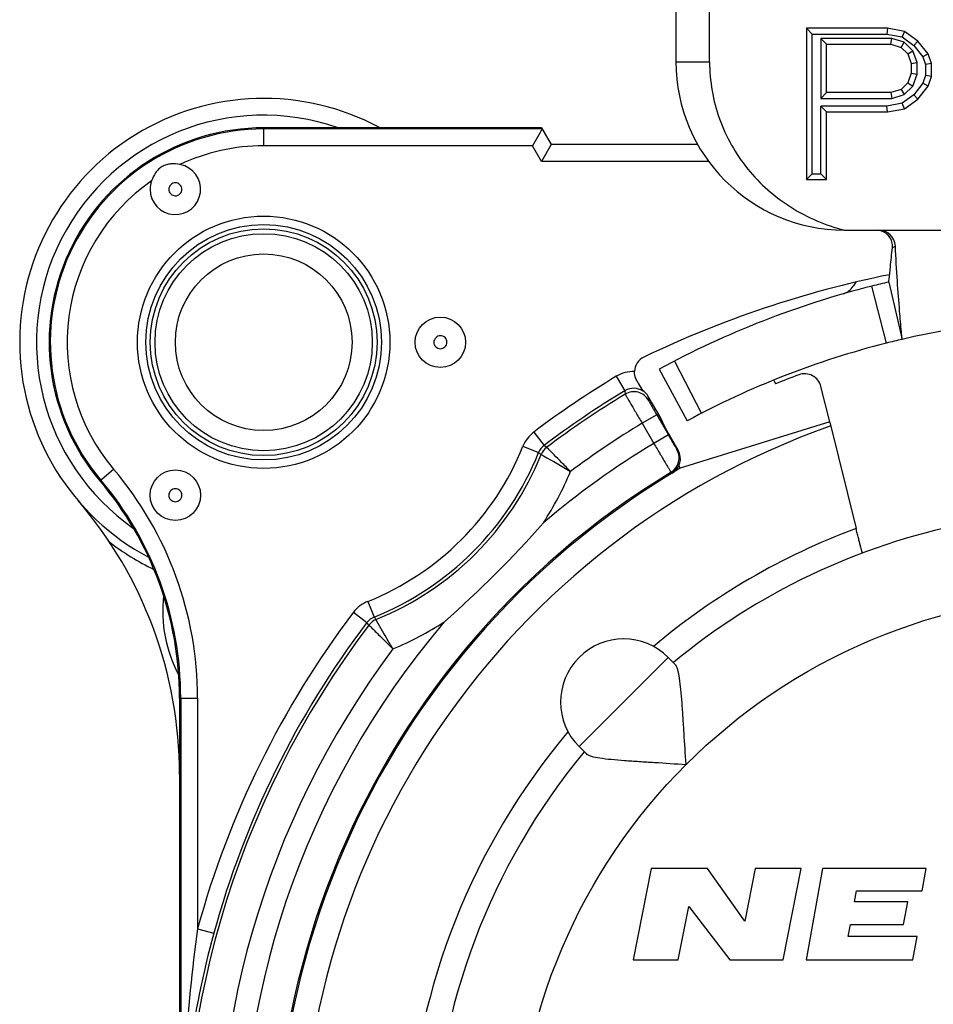
# Model space of a CAD drawing. Units: millimetres. Extents: x 0 to 420, y 0 to 297.
# Drawn here: x 317 to 328, y 92 to 103 of the extents above; entities that cross this region are included whole.
import ezdxf

# ---------------------------------------------------------------- set-up
doc = ezdxf.new("R2010")
doc.units = ezdxf.units.MM
doc.header["$LTSCALE"] = 23.1
doc.layers.get('0').update_dxf_attribs({"linetype": 'CONTINUOUS'})
doc.layers.add('_26_DATUM_AXIS', color=7, linetype='CONTINUOUS')
doc.layers.add('_34_HOLES', color=7, linetype='CONTINUOUS')

msp = doc.modelspace()

# ---------------------------------------------------------------- linework, layer by layer
at = {"color": 7}
for p, q in [((325.1478, 103.7335), (325.1478, 102.9173)), ((325.5478, 102.9173), (325.5478, 103.7335)), ((326.6978, 103.3173), (326.6978, 101.5173)), ((326.6978, 103.3173), (326.7678, 103.2473)), ((327.6622, 103.3173), (326.6978, 103.3173)), ((327.6622, 103.3173), (327.6556, 103.2473)), ((327.8631, 103.279), (327.6622, 103.3173)), ((327.8631, 103.279), (327.8349, 103.2131)), ((328.0238, 103.1641), (327.8631, 103.279)), ((326.7678, 101.5873), (326.7678, 103.2473)), ((326.7678, 103.2473), (327.6556, 103.2473)), ((326.8689, 103.1958), (326.8689, 102.4813)), ((326.9389, 103.1258), (326.8689, 103.1958)), ((327.7132, 103.1958), (326.8689, 103.1958)), ((327.6556, 103.2473), (327.8349, 103.2131)), ((327.7024, 103.1258), (327.7132, 103.1958)), ((327.8595, 103.1493), (327.7132, 103.1958)), ((327.8229, 103.0875), (327.8595, 103.1493)), ((327.8349, 103.2131), (327.975, 103.1129)), ((327.9638, 103.0499), (327.8595, 103.1493)), ((328.0238, 103.1641), (327.975, 103.1129)), ((328.1444, 103.0109), (328.0238, 103.1641)), ((326.9389, 102.5513), (326.9389, 103.1258)), ((326.9389, 103.1258), (327.7024, 103.1258)), ((327.7024, 103.1258), (327.8229, 103.0875)), ((327.8229, 103.0875), (327.9033, 103.0109)), ((327.9033, 103.0109), (327.9638, 103.0499)), ((328.0135, 102.9079), (327.9638, 103.0499)), ((327.975, 103.1129), (328.0821, 102.9768)), ((327.9033, 103.0109), (327.9435, 102.896)), ((328.1444, 103.0109), (328.0821, 102.9768)), ((328.0821, 102.9768), (328.1145, 102.8841)), ((328.1846, 102.896), (328.1444, 103.0109)), ((327.9435, 102.896), (328.0135, 102.9079)), ((327.9435, 102.896), (327.9435, 102.7811)), ((328.0135, 102.7692), (328.0135, 102.9079)), ((328.1846, 102.896), (328.1145, 102.8841)), ((328.1145, 102.8841), (328.1145, 102.7547)), ((328.1846, 102.7428), (328.1846, 102.896)), ((327.9435, 102.7811), (327.9033, 102.6662)), ((327.9435, 102.7811), (328.0135, 102.7692)), ((327.9638, 102.6272), (328.0135, 102.7692)), ((328.1145, 102.7547), (328.0821, 102.662)), ((328.1846, 102.7428), (328.1145, 102.7547)), ((328.1444, 102.6279), (328.1846, 102.7428)), ((327.8229, 102.5896), (327.7024, 102.5513)), ((327.9033, 102.6662), (327.8229, 102.5896)), ((327.8229, 102.5896), (327.8595, 102.5278)), ((327.8595, 102.5278), (327.9638, 102.6272)), ((327.9033, 102.6662), (327.9638, 102.6272)), ((328.0821, 102.662), (327.975, 102.5259)), ((328.0238, 102.4747), (328.1444, 102.6279)), ((328.1444, 102.6279), (328.0821, 102.662)), ((326.9389, 102.5513), (326.8689, 102.4813)), ((326.8689, 102.4813), (327.7132, 102.4813)), ((327.7024, 102.5513), (326.9389, 102.5513)), ((327.7024, 102.5513), (327.7132, 102.4813)), ((327.7132, 102.4813), (327.8595, 102.5278)), ((327.975, 102.5259), (327.8349, 102.4257)), ((327.8631, 102.3598), (328.0238, 102.4747)), ((328.0238, 102.4747), (327.975, 102.5259)), ((326.8689, 101.5873), (326.8689, 102.3916)), ((326.9389, 102.3215), (326.8689, 102.3916)), ((327.6556, 102.3916), (326.8689, 102.3916)), ((327.8349, 102.4257), (327.6556, 102.3916)), ((327.6622, 102.3215), (327.6556, 102.3916)), ((327.6622, 102.3215), (327.8631, 102.3598)), ((327.8631, 102.3598), (327.8349, 102.4257)), ((326.9389, 101.5173), (326.9389, 102.3215)), ((326.9389, 102.3215), (327.6622, 102.3215)), ((323.5494, 102.1327), (320.2478, 102.1327)), ((323.5494, 102.1327), (323.6649, 101.9327)), ((323.5324, 102.0753), (323.442, 101.9187)), ((323.6649, 101.9327), (323.5494, 101.7327)), ((325.4091, 101.9327), (323.6649, 101.9327)), ((326.6978, 101.5173), (326.7678, 101.5873)), ((326.6978, 101.5173), (326.9389, 101.5173)), ((326.7678, 101.5873), (326.8689, 101.5873)), ((326.9389, 101.5173), (326.8689, 101.5873)), ((327.1478, 100.9173), (333.1478, 100.9173)), ((327.6773, 100.2991), (327.836, 99.6173)), ((324.9468, 99.2618), (325.2808, 98.6467)), ((326.3118, 99.1319), (326.3299, 99.0873)), ((326.9749, 98.6373), (326.8715, 99.0556)), ((324.7517, 99.0075), (324.7542, 99.0035)), ((324.7542, 99.0035), (324.7554, 99.0017)), ((324.9584, 98.6955), (324.818, 98.9388)), ((324.9194, 98.7194), (325.0577, 98.4799)), ((325.0228, 98.5595), (324.9584, 98.6955)), ((326.9749, 98.6373), (325.1993, 98.0836)), ((326.9764, 98.6313), (327.2887, 97.3681)), ((325.1738, 98.2979), (325.0228, 98.5595)), ((325.1822, 98.1127), (325.1993, 98.0836)), ((325.0567, 95.8346), (325.1398, 95.7514)), ((319.2478, 95.3516), (319.2478, 83.5639)), ((323.996, 94.7739), (324.0791, 94.6907)), ((324.8535, 93.3241), (324.6407, 92.2391)), ((325.5235, 93.3241), (324.8535, 93.3241)), ((325.9667, 92.697), (325.5235, 93.3241)), ((326.0899, 93.3241), (325.9667, 92.697)), ((326.6369, 93.3241), (326.0899, 93.3241)), ((326.4239, 92.2391), (326.6369, 93.3241)), ((326.891, 93.3241), (326.6936, 92.2391)), ((328.123, 93.3241), (326.891, 93.3241)), ((328.0748, 93.0581), (328.123, 93.3241)), ((327.2694, 92.9281), (327.2928, 93.0581)), ((327.2928, 93.0581), (328.0748, 93.0581)), ((325.1747, 92.2391), (325.2994, 92.8751)), ((325.2994, 92.8751), (325.7889, 92.2391)), ((327.9024, 92.9281), (327.2694, 92.9281)), ((327.8538, 92.6601), (327.9024, 92.9281)), ((327.195, 92.5181), (327.2208, 92.6601)), ((327.2208, 92.6601), (327.8538, 92.6601)), ((328.015, 92.5181), (327.195, 92.5181)), ((327.9646, 92.2391), (328.015, 92.5181)), ((324.6407, 92.2391), (325.1747, 92.2391)), ((325.7889, 92.2391), (326.4239, 92.2391)), ((326.6936, 92.2391), (327.9646, 92.2391))]:
    msp.add_line(p, q, dxfattribs=at)
at = {"color": 9}
for p, q in [((325.1478, 102.9173), (325.5478, 102.9173)), ((320.2478, 101.9187), (320.2478, 102.1327)), ((323.5575, 102.1187), (320.2478, 102.1187)), ((323.442, 101.9187), (320.2478, 101.9187)), ((323.5494, 101.7327), (323.442, 101.9187)), ((325.5393, 101.7327), (323.5494, 101.7327)), ((327.6491, 99.5719), (327.4756, 100.2501)), ((325.1301, 99.3591), (325.4507, 98.7368)), ((324.4389, 99.1777), (324.542, 99.0063)), ((324.542, 99.0063), (324.5443, 98.9647)), ((324.818, 98.9388), (324.8208, 98.8935)), ((324.9194, 98.7194), (324.7462, 98.6194)), ((324.7461, 98.6195), (324.8845, 98.3799)), ((323.4592, 98.515), (323.5799, 98.3556)), ((325.0577, 98.4799), (324.8845, 98.3799)), ((323.6105, 98.3325), (323.5799, 98.3556)), ((323.3295, 98.3452), (323.5151, 98.2707)), ((325.1592, 98.3075), (325.1738, 98.2979)), ((318.3013, 97.9355), (318.4646, 98.0737)), ((325.0895, 98.0365), (325.1041, 98.0268)), ((321.4854, 96.501), (321.5599, 96.3154)), ((321.3156, 96.3713), (321.475, 96.2506)), ((321.4981, 96.2201), (321.475, 96.2506)), ((325.0567, 95.8346), (323.996, 94.7739)), ((319.2478, 95.3516), (319.4618, 95.3516)), ((319.2618, 95.3516), (319.2618, 83.7221)), ((319.4618, 95.3516), (319.4618, 92.6077)), ((319.4618, 92.6077), (319.6547, 92.5549))]:
    msp.add_line(p, q, dxfattribs=at)
at = {"color": 7}
for centre, radius in [((320.2478, 99.5827), 1.5), ((322.3478, 99.5826), 0.3), ((319.1978, 97.7639), 0.3)]:
    msp.add_circle(centre, radius, dxfattribs=at)
at = {"color": 9}
msp.add_circle((330.1478, 89.6827), 6.9, dxfattribs=at)
at = {"color": 7}
for centre, radius, start, end in [((327.1478, 102.9173), 2, 180, 270), ((320.2478, 99.5827), 2.9, 61.68451, 241.82553), ((320.2478, 99.5827), 2.55, 90, 220.2388), ((319.1978, 101.4015), 0.3, 180.03222, 79.42531), ((327.5562, 100.7175), 0.1998, 2.40276, 90.01739), ((330.1478, 88.2144), 12.4183, 101.43188, 115.67266), ((330.1478, 89.6827), 10.9, 104.19109, 118.5), ((327.0822, 100.351), 0.2, 286.03188, 329.16958), ((327.6829, 99.9923), 0.4997, 142.44614, 149.15667), ((330.1567, 89.6463), 10.9374, 103.10187, 104.18922), ((330.1478, 89.6827), 10.2, 76.9, 103.1), ((330.1478, 89.6827), 10.2, 104.18049, 118.5), ((330.147, 89.6862), 10.1964, 103.09981, 104.18068), ((324.8544, 99.2266), 0.1999, 115.66544, 177.67026), ((330.1478, 89.6827), 10.15, 110.41388, 112.09521), ((326.6771, 99.0083), 0.1995, 13.84427, 110.40912), ((324.6443, 98.8382), 0.2008, 30.02813, 58.59025), ((325.0006, 98.1979), 0.2, 301.15664, 30.00185), ((330.1478, 89.6827), 9.75, 120.5, 59.5), ((315.2478, 95.3516), 4, 0, 40.2388), ((314.2478, 94.4437), 5, 0, 40.58042), ((330.1478, 89.6827), 7.9, 140.44768, 78.53107), ((313.9839, 105.8466), 12.7548, 311.25731, 318.74269), ((330.1478, 89.6827), 7.9, 101.46893, 129.55232), ((320.6478, 96.3827), 1.5, 191.20282, 193.14722), ((324.5263, 95.3042), 0.75, 45, 225), ((330.2713, 89.6398), 11.0096, 164.64644, 179.77682)]:
    msp.add_arc(centre, radius, start, end, dxfattribs=at)
at = {"color": 9}
for centre, radius, start, end in [((320.2478, 99.5827), 2.7, 70.89332, 235.05504), ((320.2478, 99.5827), 2.536, 90, 220.2388), ((320.2478, 99.5827), 2.336, 90, 115.21464), ((320.2478, 99.5827), 2.336, 124.78537, 220.2388), ((330.1478, 89.6827), 11.0791, 121.01662, 127.13637), ((324.645, 98.835), 0.3999, 88.61276, 121.01601), ((330.1478, 89.6827), 10.8791, 121.01664, 127.1364), ((330.1478, 89.6827), 10.8423, 121.11932, 127.08156), ((324.645, 98.835), 0.1999, 56.47291, 121.0278), ((324.6477, 98.7935), 0.2, 30.01961, 121.11333), ((330.1478, 89.6827), 9.45, 109.54102, 325.68335), ((330.1478, 89.6827), 10.4423, 121.15015, 126.78337), ((323.7008, 98.1961), 0.4001, 127.14208, 158.11516), ((330.1478, 89.6827), 10.1658, 121.18146, 130.30194), ((320.2478, 99.5827), 3.3209, 291.87913, 338.12087), ((320.2478, 99.5827), 3.5209, 291.87904, 338.12076), ((320.2478, 99.5827), 3.5577, 292.03539, 337.96461), ((312.2759, 83.122), 18.8627, 53.31166, 53.42733), ((324.9859, 98.2076), 0.2, 301.20189, 29.98629), ((315.2478, 95.3516), 4.214, 0, 40.2388), ((330.1478, 89.6827), 9.7658, 121.19531, 58.75921), ((320.2478, 99.5827), 3.9577, 327.14478, 337.15285), ((315.2478, 95.3516), 4.014, 0, 40.2388), ((320.2478, 99.5827), 3, 232.31114, 244.20037), ((320.6478, 96.3827), 1.6, 173.37984, 208.15156), ((321.6345, 96.1298), 0.4001, 111.88486, 142.85791), ((330.1478, 89.6827), 11.0791, 142.86363, 164.69201), ((330.1478, 89.6827), 10.8791, 142.86367, 164.69201), ((330.1478, 89.6827), 10.1658, 139.6989, 310.30215), ((336.7154, 107.5669), 18.8755, 216.59013, 216.70574), ((320.2478, 99.5827), 3.9577, 292.84654, 302.85334), ((330.1478, 89.6827), 10.8423, 142.91844, 307.08156), ((330.1478, 89.6827), 10.4423, 143.21638, 306.78786), ((341.0425, 89.663), 21.7806, 172.22989, 179.94805)]:
    msp.add_arc(centre, radius, start, end, dxfattribs=at)
at = {"color": 7}
for points, knots in [([(325.5478, 102.9173), (325.5478, 102.8024), (325.5677, 102.5721), (325.6561, 102.2374), (325.8001, 101.9226), (325.995, 101.6366), (326.2346, 101.387), (326.5117, 101.1799), (326.8181, 101.0196), (327.0366, 100.9457), (327.1478, 100.9173)], [0, 0, 0, 0, 0.1250709, 0.2501275, 0.3751269, 0.5001099, 0.625081, 0.7500517, 0.8750215, 1, 1, 1, 1]), ([(323.5575, 102.1188), (323.5576, 102.1185), (323.5567, 102.1173), (323.5558, 102.1152), (323.5534, 102.1116), (323.5506, 102.1068), (323.5469, 102.1006), (323.5408, 102.0899), (323.5359, 102.0814), (323.5324, 102.0753)], [0, 0, 0, 0, 0.019718, 0.0707281, 0.153071, 0.2664074, 0.4100844, 0.5819697, 1, 1, 1, 1]), ([(319.2527, 101.6961), (319.2172, 101.7027), (319.1625, 101.7073), (319.0909, 101.6953), (319.0405, 101.6739), (318.9967, 101.641), (318.9506, 101.5849), (318.9271, 101.5353), (318.9151, 101.5013)], [0, 0, 0, 0, 0.2497569, 0.3746536, 0.5000007, 0.6253511, 0.7502444, 1, 1, 1, 1]), ([(319.2759, 101.4014), (319.2758, 101.4212), (319.2589, 101.4622), (319.2078, 101.4826), (319.1679, 101.4745), (319.1421, 101.4572), (319.1252, 101.4315), (319.1198, 101.4114), (319.1197, 101.4014)], [0, 0, 0, 0, 0.2480207, 0.4952443, 0.6212552, 0.7471812, 0.8738026, 1, 1, 1, 1]), ([(319.1197, 101.4014), (319.1198, 101.3816), (319.1367, 101.3405), (319.1879, 101.3202), (319.2277, 101.3283), (319.2535, 101.3456), (319.2705, 101.3712), (319.2758, 101.3913), (319.2759, 101.4014)], [0, 0, 0, 0, 0.2480207, 0.4952443, 0.6212552, 0.7471812, 0.8738026, 1, 1, 1, 1]), ([(327.7205, 100.7051), (327.723, 100.729), (327.7186, 100.7785), (327.6843, 100.8447), (327.6275, 100.8937), (327.5801, 100.9106), (327.5559, 100.9145)], [0, 0, 0, 0, 0.2462861, 0.4964162, 0.7479715, 1, 1, 1, 1]), ([(327.6773, 100.2991), (327.6785, 100.3097), (327.6851, 100.3702), (327.6994, 100.5055), (327.7128, 100.6302), (327.7206, 100.7051)], [0, 0, 0, 0, 0.0790033, 0.4465898, 1, 1, 1, 1]), ([(327.836, 99.6173), (327.8332, 99.6471), (327.8229, 99.7588), (327.8034, 99.9893), (327.7772, 100.3289), (327.7616, 100.5868), (327.7558, 100.7259)], [0, 0, 0, 0, 0.0808502, 0.3027428, 0.6242685, 1, 1, 1, 1]), ([(322.4259, 99.5827), (322.4258, 99.6025), (322.4089, 99.6436), (322.3578, 99.6639), (322.3179, 99.6558), (322.2921, 99.6385), (322.2752, 99.6129), (322.2698, 99.5928), (322.2697, 99.5827)], [0, 0, 0, 0, 0.2480207, 0.4952443, 0.6212552, 0.7471812, 0.8738026, 1, 1, 1, 1]), ([(322.2697, 99.5827), (322.2698, 99.5629), (322.2867, 99.5219), (322.3379, 99.5015), (322.3777, 99.5096), (322.4035, 99.5269), (322.4205, 99.5526), (322.4258, 99.5727), (322.4259, 99.5827)], [0, 0, 0, 0, 0.2480207, 0.4952443, 0.6212552, 0.7471812, 0.8738026, 1, 1, 1, 1]), ([(324.6818, 99.1262), (324.6773, 99.134), (324.6605, 99.1676), (324.6535, 99.2062), (324.6547, 99.2348)], [0, 0, 0, 0, 0.2387813, 1, 1, 1, 1]), ([(324.6818, 99.1262), (324.6889, 99.1141), (324.7121, 99.0745), (324.7352, 99.0347), (324.7517, 99.0075)], [0, 0, 0, 0, 0.3063451, 1, 1, 1, 1]), ([(319.2759, 97.7641), (319.2758, 97.7838), (319.2589, 97.8249), (319.2078, 97.8453), (319.1679, 97.8372), (319.1421, 97.8199), (319.1252, 97.7942), (319.1198, 97.7741), (319.1197, 97.7641)], [0, 0, 0, 0, 0.2480207, 0.4952443, 0.6212552, 0.7471812, 0.8738026, 1, 1, 1, 1]), ([(319.1197, 97.7641), (319.1198, 97.7443), (319.1367, 97.7032), (319.1879, 97.6829), (319.2277, 97.691), (319.2535, 97.7082), (319.2705, 97.7339), (319.2758, 97.754), (319.2759, 97.7641)], [0, 0, 0, 0, 0.2480207, 0.4952443, 0.6212552, 0.7471812, 0.8738026, 1, 1, 1, 1]), ([(327.3647, 97.0762), (327.3642, 97.0761), (327.3638, 97.0792), (327.3622, 97.0821), (327.3603, 97.0897), (327.3575, 97.099), (327.3542, 97.1113), (327.3485, 97.1323), (327.3402, 97.1642), (327.3289, 97.2079), (327.3163, 97.2578), (327.3027, 97.3119), (327.2934, 97.3491), (327.2887, 97.3681)], [0, 0, 0, 0, 0.004862, 0.0192701, 0.0431776, 0.07634, 0.1184425, 0.1690493, 0.2937041, 0.4453787, 0.6181599, 0.8054065, 1, 1, 1, 1]), ([(325.2688, 94.5618), (325.2598, 94.6874), (325.2479, 94.8737), (325.2327, 95.1177), (325.2212, 95.2888), (325.2086, 95.4447), (325.1934, 95.5777), (325.177, 95.6707), (325.158, 95.7251), (325.1465, 95.7447), (325.1398, 95.7514)], [0, 0, 0, 0, 0.3143015, 0.4659669, 0.6100275, 0.7421095, 0.8561568, 0.9443931, 0.9764302, 1, 1, 1, 1]), ([(324.0791, 94.6907), (324.0858, 94.6841), (324.1055, 94.6725), (324.1599, 94.6536), (324.2528, 94.6371), (324.3859, 94.6219), (324.5418, 94.6093), (324.7128, 94.5979), (324.9568, 94.5827), (325.1432, 94.5708), (325.2688, 94.5618)], [0, 0, 0, 0, 0.0235734, 0.0556169, 0.1438639, 0.257918, 0.3900058, 0.5340651, 0.6857209, 1, 1, 1, 1])]:
    msp.add_open_spline(points, degree=3, knots=knots, dxfattribs=at)
msp.add_open_spline([(318.9151, 101.5013), (318.9039, 101.4694), (318.8978, 101.4352), (318.8978, 101.4014)], degree=3, dxfattribs=at)
at = {"color": 9}
for points, knots in [([(327.7558, 100.7259), (327.7551, 100.7252), (327.7452, 100.7158), (327.7327, 100.7087), (327.7205, 100.7051)], [0, 0, 0, 0, 0.0695358, 1, 1, 1, 1]), ([(324.5443, 98.9647), (324.5445, 98.9639), (324.5462, 98.9614), (324.549, 98.9558), (324.5541, 98.9472), (324.5641, 98.9296), (324.581, 98.9005), (324.6058, 98.8581), (324.6359, 98.8067), (324.6832, 98.7262), (324.7204, 98.663), (324.7461, 98.6195)], [0, 0, 0, 0, 0.0064388, 0.02221, 0.0471617, 0.0811143, 0.1745535, 0.299047, 0.4498104, 0.6212629, 1, 1, 1, 1]), ([(324.8208, 98.8935), (324.8209, 98.8931), (324.8217, 98.8918), (324.823, 98.8889), (324.8254, 98.8846), (324.8303, 98.8756), (324.8385, 98.861), (324.8506, 98.8396), (324.8653, 98.8137), (324.8885, 98.7731), (324.9068, 98.7413), (324.9194, 98.7194)], [0, 0, 0, 0, 0.0064936, 0.0222902, 0.0472618, 0.0812357, 0.1747109, 0.2992121, 0.449955, 0.6213717, 1, 1, 1, 1]), ([(325.0577, 98.4799), (325.0703, 98.458), (325.0887, 98.4263), (325.1122, 98.3859), (325.1273, 98.3602), (325.1398, 98.3391), (325.1484, 98.3246), (325.1537, 98.316), (325.1563, 98.3117), (325.1581, 98.3092), (325.1588, 98.3078), (325.1592, 98.3075)], [0, 0, 0, 0, 0.3786964, 0.5501458, 0.700919, 0.8254191, 0.918861, 0.9528261, 0.9777973, 0.9935751, 1, 1, 1, 1]), ([(324.8845, 98.3799), (324.9102, 98.3364), (324.9476, 98.2733), (324.9953, 98.193), (325.0258, 98.1418), (325.0511, 98.0996), (325.0683, 98.0708), (325.0789, 98.0535), (325.084, 98.0449), (325.0875, 98.0397), (325.0889, 98.0371), (325.0895, 98.0365)], [0, 0, 0, 0, 0.3787418, 0.5502027, 0.700976, 0.8254718, 0.9189061, 0.9528617, 0.97782, 0.9935883, 1, 1, 1, 1]), ([(323.5457, 98.2479), (323.5552, 98.2425), (323.6723, 98.1763), (323.7888, 98.109), (323.8949, 98.046)], [0, 0, 0, 0, 0.081678, 1, 1, 1, 1]), ([(323.8949, 98.046), (323.8593, 98.0821), (323.7648, 98.178), (323.67, 98.2735), (323.6105, 98.3324)], [0, 0, 0, 0, 0.3771984, 1, 1, 1, 1]), ([(321.7846, 95.9356), (321.7587, 95.9792), (321.6908, 96.0954), (321.6239, 96.212), (321.5826, 96.2849)], [0, 0, 0, 0, 0.3773378, 1, 1, 1, 1]), ([(321.4981, 96.2201), (321.5058, 96.2123), (321.5488, 96.1694), (321.6439, 96.0742), (321.732, 95.9875), (321.7846, 95.9356)], [0, 0, 0, 0, 0.0816075, 0.451471, 1, 1, 1, 1])]:
    msp.add_open_spline(points, degree=3, knots=knots, dxfattribs=at)
for points in [[(323.5799, 98.3556), (323.5516, 98.3341), (323.5284, 98.3037), (323.5151, 98.2707)], [(323.6105, 98.3325), (323.5821, 98.311), (323.559, 98.2808), (323.5457, 98.2479)], [(321.5599, 96.3154), (321.5268, 96.3022), (321.4965, 96.279), (321.475, 96.2506)], [(321.5826, 96.2849), (321.5497, 96.2716), (321.5195, 96.2484), (321.4981, 96.2201)]]:
    msp.add_open_spline(points, degree=3, dxfattribs=at)
at = {"layer": '_26_DATUM_AXIS', "color": 7}
for start, end in [(140.44768, 78.53107), (101.46893, 129.55232)]:
    msp.add_arc((330.1478, 89.6827), 7.9, start, end, dxfattribs=at)
at = {"layer": '_26_DATUM_AXIS', "color": 9}
for start, end in [(140.01945, 69.5939), (110.4061, 129.98055)]:
    msp.add_arc((330.1478, 89.6827), 8.2, start, end, dxfattribs=at)
at = {"layer": '_34_HOLES', "color": 7}
for radius in [1.4, 1.05]:
    msp.add_circle((320.2478, 99.5827), radius, dxfattribs=at)
at = {"layer": '_34_HOLES', "color": 9}
for radius in [1.3479, 1.2908]:
    msp.add_circle((320.2478, 99.5827), radius, dxfattribs=at)

doc.saveas('drawing.dxf')
